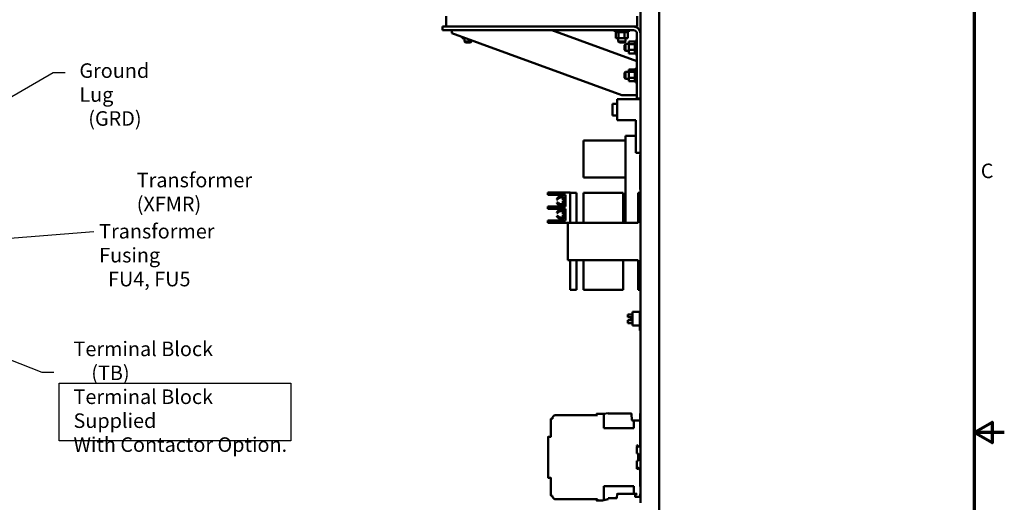
# Model space of a CAD drawing. Units: inches. Extents: x 3 to 140, y 2 to 109.
# Drawn here: x 87 to 140, y 52 to 77 of the extents above; entities that cross this region are included whole.
import ezdxf

# ---------------------------------------------------------------- set-up
doc = ezdxf.new("R2010")
doc.units = ezdxf.units.IN
doc.header["$LTSCALE"] = 6.5
doc.header["$MEASUREMENT"] = 0
doc.layers.get('0').update_dxf_attribs({"lineweight": 25})
for name, color, linetype, lineweight in [('Border (ANSI)', 7, 'Continuous', 70), ('Sketch Geometry (ANSI)', 7, 'Continuous', 25), ('Symbol (ANSI)', 7, 'Continuous', 25), ('Visible (ANSI)', 7, 'Continuous', 50)]:
    doc.layers.add(name, color=color, linetype=linetype, lineweight=lineweight)
doc.styles.add('Note Text (ANSI)', font='tahoma.ttf')
doc.dimstyles.new('Default (ANSI)$7', dxfattribs={"dimscale": 6.5, "dimtxt": 0.12, "dimasz": 0.098425, "dimexe": 0.125, "dimexo": 0.0625, "dimgap": 0.031496, "dimtad": 0, "dimtih": 1, "dimtoh": 1, "dimrnd": 1e-08, "dimzin": 0, "dimdsep": 46, "dimtxsty": 'Note Text (ANSI)', "dimcen": 0.09, "dimdle": 0.393701, "dimclrd": 256, "dimclre": 256, "dimclrt": 256, "dimadec": 0, "dimazin": 1, "dimtfac": 1, "dimtofl": 0, "dimtmove": 0, "dimatfit": 3, "dimfxl": 1, "dimtolj": 1, "dimtzin": 4, "dimlwd": -1, "dimlwe": -1, "dimarcsym": 0})

# ---------------------------------------------------------------- blocks, each defined once
blk = doc.blocks.new('Borders Default Border')
at = {"layer": 'Border (ANSI)', "flags": 128}
for points in [[(0.75, 0.5), (0.75, 16.5), (21.25, 16.5), (21.25, 0.5), (0.75, 0.5)], [(21.5, 8.5), (21.25, 8.5), (21.4, 8.5866), (21.4, 8.4134), (21.25, 8.5)]]:
    blk.add_lwpolyline(points, dxfattribs=at)
at = {"layer": 'Border (ANSI)', "insert": (21.3057, 10.5629), "char_height": 0.12, "attachment_point": 7, "style": 'Note Text (ANSI)'}
blk.add_mtext('C', dxfattribs=at)

msp = doc.modelspace()

# ---------------------------------------------------------------- linework, layer by layer
at = {"layer": 'Sketch Geometry (ANSI)'}
for p, q in [((89.052, 57.894), (101.482, 57.894)), ((89.052, 54.807), (89.052, 57.894)), ((101.482, 57.894), (101.482, 54.807)), ((101.482, 54.807), (89.052, 54.807))]:
    msp.add_line(p, q, dxfattribs=at)
at = {"layer": 'Visible (ANSI)'}
for p, q in [((120.234, 54.331), (120.234, 98.129)), ((121.234, 98.168), (121.234, 18.626)), ((109.808, 77.331), (109.808, 77.599)), ((109.808, 77.331), (109.808, 77.039)), ((120.053, 77.599), (120.053, 77.331)), ((120.053, 77.331), (120.053, 77.039)), ((109.604, 76.849), (109.604, 77.039)), ((109.604, 77.039), (119.854, 77.039)), ((119.854, 76.849), (109.604, 76.849)), ((110.104, 76.849), (110.104, 76.679)), ((110.104, 76.679), (119.225, 73.359)), ((120.044, 75.19), (115.484, 76.849)), ((118.859, 76.764), (118.859, 76.849)), ((118.859, 76.764), (119.609, 76.764)), ((118.911, 76.738), (118.911, 76.764)), ((118.911, 76.738), (118.915, 76.738)), ((118.915, 76.738), (118.915, 76.764)), ((118.916, 76.738), (118.915, 76.738)), ((118.915, 76.409), (118.915, 76.738)), ((118.916, 76.738), (118.916, 76.764)), ((118.916, 76.738), (118.932, 76.738)), ((118.932, 76.738), (118.932, 76.764)), ((118.933, 76.738), (118.932, 76.738)), ((118.933, 76.738), (118.933, 76.764)), ((118.933, 76.738), (118.96, 76.738)), ((118.96, 76.738), (118.96, 76.764)), ((118.961, 76.738), (118.96, 76.738)), ((118.961, 76.738), (118.961, 76.764)), ((118.961, 76.738), (118.998, 76.738)), ((118.998, 76.738), (118.998, 76.764)), ((119, 76.738), (118.998, 76.738)), ((119, 76.738), (119, 76.764)), ((119, 76.738), (119.029, 76.738)), ((119.046, 76.738), (119.029, 76.738)), ((119.046, 76.738), (119.046, 76.764)), ((119.048, 76.738), (119.046, 76.738)), ((119.048, 76.738), (119.048, 76.764)), ((119.048, 76.738), (119.051, 76.738)), ((119.053, 76.738), (119.051, 76.738)), ((119.1, 76.738), (119.053, 76.738)), ((119.053, 76.409), (119.053, 76.738)), ((119.1, 76.738), (119.1, 76.764)), ((119.103, 76.738), (119.1, 76.738)), ((119.103, 76.738), (119.103, 76.764)), ((119.103, 76.738), (119.16, 76.738)), ((119.16, 76.738), (119.16, 76.764)), ((119.163, 76.738), (119.16, 76.738)), ((119.163, 76.738), (119.163, 76.764)), ((119.163, 76.738), (119.223, 76.738)), ((119.223, 76.738), (119.223, 76.764)), ((119.226, 76.738), (119.223, 76.738)), ((119.226, 76.738), (119.226, 76.764)), ((119.226, 76.738), (119.286, 76.738)), ((119.286, 76.738), (119.286, 76.764)), ((119.289, 76.738), (119.286, 76.738)), ((119.289, 76.738), (119.289, 76.764)), ((119.289, 76.738), (119.307, 76.738)), ((119.335, 76.738), (119.307, 76.738)), ((119.335, 76.738), (119.348, 76.738)), ((119.348, 76.738), (119.348, 76.764)), ((119.351, 76.738), (119.348, 76.738)), ((119.351, 76.738), (119.351, 76.764)), ((119.372, 76.738), (119.351, 76.738)), ((119.391, 76.738), (119.372, 76.738)), ((119.372, 76.409), (119.372, 76.738)), ((119.391, 76.738), (119.404, 76.738)), ((119.404, 76.738), (119.404, 76.764)), ((119.407, 76.738), (119.404, 76.738)), ((119.407, 76.738), (119.407, 76.764)), ((119.407, 76.738), (119.455, 76.738)), ((119.455, 76.738), (119.455, 76.764)), ((119.457, 76.738), (119.455, 76.738)), ((119.457, 76.738), (119.457, 76.764)), ((119.457, 76.738), (119.497, 76.738)), ((119.497, 76.738), (119.497, 76.764)), ((119.498, 76.738), (119.497, 76.738)), ((119.498, 76.738), (119.498, 76.764)), ((119.498, 76.738), (119.528, 76.738)), ((119.528, 76.738), (119.528, 76.764)), ((119.53, 76.738), (119.528, 76.738)), ((119.53, 76.738), (119.53, 76.764)), ((119.53, 76.738), (119.549, 76.738)), ((119.549, 76.738), (119.549, 76.764)), ((119.549, 76.738), (119.549, 76.764)), ((119.549, 76.738), (119.549, 76.738)), ((119.554, 76.738), (119.549, 76.738)), ((119.554, 76.738), (119.557, 76.738)), ((119.554, 76.409), (119.554, 76.738)), ((119.557, 76.738), (119.557, 76.764)), ((119.557, 76.738), (119.557, 76.764)), ((119.557, 76.738), (119.557, 76.738)), ((119.609, 76.764), (119.609, 76.849)), ((119.854, 77.039), (120.053, 77.039)), ((120.044, 73.169), (120.044, 76.659)), ((110.665, 76.409), (110.665, 76.475)), ((110.665, 76.409), (110.803, 76.409)), ((110.794, 76.409), (110.794, 76.244)), ((110.794, 76.244), (111.174, 76.244)), ((110.854, 76.184), (110.794, 76.244)), ((110.803, 76.409), (110.803, 76.425)), ((110.803, 76.409), (110.845, 76.409)), ((111.114, 76.184), (110.854, 76.184)), ((111.114, 76.184), (111.174, 76.244)), ((111.174, 76.29), (111.174, 76.244)), ((118.915, 76.409), (119.053, 76.409)), ((119.044, 76.409), (119.044, 76.244)), ((119.044, 76.244), (119.424, 76.244)), ((119.104, 76.184), (119.044, 76.244)), ((119.053, 76.409), (119.372, 76.409)), ((119.364, 76.184), (119.104, 76.184)), ((119.364, 76.184), (119.424, 76.244)), ((119.368, 76.047), (119.428, 76.107)), ((119.372, 76.409), (119.554, 76.409)), ((119.424, 76.409), (119.424, 76.244)), ((119.428, 76.107), (119.428, 75.732)), ((119.604, 76.107), (119.428, 76.107)), ((119.604, 76.239), (119.933, 76.239)), ((119.604, 76.239), (119.604, 76.101)), ((119.604, 76.101), (119.933, 76.101)), ((119.604, 76.101), (119.604, 75.782)), ((119.933, 76.243), (119.933, 76.238)), ((119.933, 76.243), (119.959, 76.243)), ((119.933, 76.238), (119.959, 76.238)), ((119.933, 76.238), (119.933, 76.222)), ((119.933, 76.238), (119.959, 76.238)), ((119.933, 76.238), (119.933, 76.238)), ((119.933, 76.222), (119.959, 76.222)), ((119.933, 76.221), (119.933, 76.222)), ((119.933, 76.221), (119.959, 76.221)), ((119.933, 76.221), (119.933, 76.194)), ((119.933, 76.194), (119.959, 76.194)), ((119.933, 76.192), (119.933, 76.194)), ((119.933, 76.192), (119.959, 76.192)), ((119.933, 76.192), (119.933, 76.156)), ((119.933, 76.156), (119.959, 76.156)), ((119.933, 76.153), (119.933, 76.156)), ((119.933, 76.153), (119.959, 76.153)), ((119.933, 76.153), (119.933, 76.125)), ((119.933, 76.108), (119.933, 76.125)), ((119.933, 76.105), (119.933, 76.108)), ((119.933, 76.108), (119.959, 76.108)), ((119.933, 76.105), (119.933, 76.103)), ((119.933, 76.105), (119.959, 76.105)), ((119.933, 76.101), (119.933, 76.103)), ((119.933, 76.053), (119.933, 76.101)), ((119.959, 76.294), (119.959, 75.544)), ((119.959, 76.294), (120.044, 76.294)), ((119.368, 75.792), (119.368, 76.047)), ((119.368, 75.792), (119.428, 75.732)), ((119.604, 75.732), (119.428, 75.732)), ((119.604, 75.782), (119.933, 75.782)), ((119.604, 75.782), (119.604, 75.6)), ((119.604, 75.6), (119.933, 75.6)), ((119.933, 76.05), (119.933, 76.053)), ((119.933, 76.053), (119.959, 76.053)), ((119.933, 76.05), (119.933, 75.993)), ((119.933, 76.05), (119.959, 76.05)), ((119.933, 75.99), (119.933, 75.993)), ((119.933, 75.993), (119.959, 75.993)), ((119.933, 75.99), (119.933, 75.93)), ((119.933, 75.99), (119.959, 75.99)), ((119.933, 75.927), (119.933, 75.93)), ((119.933, 75.93), (119.959, 75.93)), ((119.933, 75.927), (119.933, 75.867)), ((119.933, 75.927), (119.959, 75.927)), ((119.933, 75.864), (119.933, 75.867)), ((119.933, 75.867), (119.959, 75.867)), ((119.933, 75.864), (119.933, 75.847)), ((119.933, 75.864), (119.959, 75.864)), ((119.933, 75.819), (119.933, 75.847)), ((119.933, 75.819), (119.933, 75.806)), ((119.933, 75.803), (119.933, 75.806)), ((119.933, 75.806), (119.959, 75.806)), ((119.933, 75.803), (119.959, 75.803)), ((119.933, 75.782), (119.933, 75.803)), ((119.933, 75.763), (119.933, 75.782)), ((119.933, 75.763), (119.933, 75.749)), ((119.933, 75.746), (119.933, 75.749)), ((119.933, 75.749), (119.959, 75.749)), ((119.933, 75.746), (119.933, 75.699)), ((119.933, 75.746), (119.959, 75.746)), ((119.933, 75.697), (119.933, 75.699)), ((119.933, 75.699), (119.959, 75.699)), ((119.933, 75.697), (119.933, 75.657)), ((119.933, 75.697), (119.959, 75.697)), ((119.933, 75.655), (119.933, 75.657)), ((119.933, 75.657), (119.959, 75.657)), ((119.933, 75.655), (119.933, 75.625)), ((119.933, 75.655), (119.959, 75.655)), ((119.933, 75.624), (119.933, 75.625)), ((119.933, 75.625), (119.959, 75.625)), ((119.933, 75.624), (119.933, 75.605)), ((119.933, 75.624), (119.959, 75.624)), ((119.933, 75.604), (119.933, 75.605)), ((119.933, 75.605), (119.959, 75.605)), ((119.933, 75.604), (119.959, 75.604)), ((119.933, 75.6), (119.933, 75.604)), ((119.933, 75.6), (119.933, 75.597)), ((119.933, 75.596), (119.933, 75.597)), ((119.933, 75.597), (119.959, 75.597)), ((119.933, 75.596), (119.959, 75.596)), ((119.959, 75.544), (120.044, 75.544)), ((119.368, 74.547), (119.428, 74.607)), ((119.368, 74.292), (119.368, 74.547)), ((119.428, 74.607), (119.428, 74.232)), ((119.604, 74.607), (119.428, 74.607)), ((119.604, 74.739), (119.933, 74.739)), ((119.604, 74.739), (119.604, 74.601)), ((119.604, 74.601), (119.933, 74.601)), ((119.604, 74.601), (119.604, 74.282)), ((119.933, 74.743), (119.933, 74.738)), ((119.933, 74.743), (119.959, 74.743)), ((119.933, 74.738), (119.959, 74.738)), ((119.933, 74.738), (119.933, 74.722)), ((119.933, 74.738), (119.959, 74.738)), ((119.933, 74.738), (119.933, 74.738)), ((119.933, 74.722), (119.959, 74.722)), ((119.933, 74.721), (119.933, 74.722)), ((119.933, 74.721), (119.959, 74.721)), ((119.933, 74.721), (119.933, 74.694)), ((119.933, 74.694), (119.959, 74.694)), ((119.933, 74.692), (119.933, 74.694)), ((119.933, 74.692), (119.959, 74.692)), ((119.933, 74.692), (119.933, 74.656)), ((119.933, 74.656), (119.959, 74.656)), ((119.933, 74.653), (119.933, 74.656)), ((119.933, 74.653), (119.959, 74.653)), ((119.933, 74.653), (119.933, 74.625)), ((119.933, 74.608), (119.933, 74.625)), ((119.933, 74.605), (119.933, 74.608)), ((119.933, 74.608), (119.959, 74.608)), ((119.933, 74.605), (119.933, 74.603)), ((119.933, 74.605), (119.959, 74.605)), ((119.933, 74.601), (119.933, 74.603)), ((119.933, 74.553), (119.933, 74.601)), ((119.933, 74.55), (119.933, 74.553)), ((119.933, 74.553), (119.959, 74.553)), ((119.933, 74.55), (119.933, 74.493)), ((119.933, 74.55), (119.959, 74.55)), ((119.933, 74.49), (119.933, 74.493)), ((119.933, 74.493), (119.959, 74.493)), ((119.933, 74.49), (119.933, 74.43)), ((119.933, 74.49), (119.959, 74.49)), ((119.959, 74.794), (119.959, 74.044)), ((119.959, 74.794), (120.044, 74.794)), ((119.368, 74.292), (119.428, 74.232)), ((119.604, 74.232), (119.428, 74.232)), ((119.604, 74.282), (119.933, 74.282)), ((119.604, 74.282), (119.604, 74.1)), ((119.604, 74.1), (119.933, 74.1)), ((119.933, 74.427), (119.933, 74.43)), ((119.933, 74.43), (119.959, 74.43)), ((119.933, 74.427), (119.933, 74.367)), ((119.933, 74.427), (119.959, 74.427)), ((119.933, 74.364), (119.933, 74.367)), ((119.933, 74.367), (119.959, 74.367)), ((119.933, 74.364), (119.933, 74.347)), ((119.933, 74.364), (119.959, 74.364)), ((119.933, 74.319), (119.933, 74.347)), ((119.933, 74.319), (119.933, 74.306)), ((119.933, 74.303), (119.933, 74.306)), ((119.933, 74.306), (119.959, 74.306)), ((119.933, 74.303), (119.959, 74.303)), ((119.933, 74.282), (119.933, 74.303)), ((119.933, 74.263), (119.933, 74.282)), ((119.933, 74.263), (119.933, 74.249)), ((119.933, 74.246), (119.933, 74.249)), ((119.933, 74.249), (119.959, 74.249)), ((119.933, 74.246), (119.933, 74.199)), ((119.933, 74.246), (119.959, 74.246)), ((119.933, 74.197), (119.933, 74.199)), ((119.933, 74.199), (119.959, 74.199)), ((119.933, 74.197), (119.933, 74.157)), ((119.933, 74.197), (119.959, 74.197)), ((119.933, 74.155), (119.933, 74.157)), ((119.933, 74.157), (119.959, 74.157)), ((119.933, 74.155), (119.933, 74.125)), ((119.933, 74.155), (119.959, 74.155)), ((119.933, 74.124), (119.933, 74.125)), ((119.933, 74.125), (119.959, 74.125)), ((119.933, 74.124), (119.933, 74.105)), ((119.933, 74.124), (119.959, 74.124)), ((119.933, 74.104), (119.933, 74.105)), ((119.933, 74.105), (119.959, 74.105)), ((119.933, 74.104), (119.959, 74.104)), ((119.933, 74.1), (119.933, 74.104)), ((119.933, 74.1), (119.933, 74.097)), ((119.933, 74.096), (119.933, 74.097)), ((119.933, 74.097), (119.959, 74.097)), ((119.933, 74.096), (119.959, 74.096)), ((119.959, 74.044), (120.044, 74.044)), ((120.234, 73.14), (118.984, 73.14)), ((118.984, 73.14), (118.984, 72.015)), ((119.225, 73.359), (120.044, 73.359)), ((120.234, 73.169), (120.044, 73.169)), ((118.734, 72.887), (118.734, 72.267)), ((118.984, 72.887), (118.734, 72.887)), ((118.984, 72.267), (118.734, 72.267)), ((119.984, 72.015), (118.984, 72.015)), ((119.984, 72.015), (119.984, 70.265)), ((117.174, 70.929), (117.174, 68.929)), ((119.424, 70.929), (117.174, 70.929)), ((119.984, 71.179), (119.424, 71.179)), ((119.424, 70.929), (119.424, 71.179)), ((119.424, 70.929), (119.424, 66.508)), ((120.234, 70.265), (119.984, 70.265)), ((120.219, 69.991), (120.219, 70)), ((120.224, 70), (120.219, 70)), ((120.219, 69.968), (120.219, 69.991)), ((120.224, 69.991), (120.219, 69.991)), ((120.219, 69.956), (120.219, 69.968)), ((120.224, 69.968), (120.219, 69.968)), ((120.219, 69.917), (120.219, 69.956)), ((120.224, 69.956), (120.219, 69.956)), ((120.219, 69.901), (120.219, 69.917)), ((120.219, 69.898), (120.219, 69.901)), ((120.224, 69.901), (120.219, 69.901)), ((120.219, 69.886), (120.219, 69.898)), ((120.224, 69.898), (120.219, 69.898)), ((120.219, 69.883), (120.219, 69.886)), ((120.224, 69.886), (120.219, 69.886)), ((120.219, 69.855), (120.219, 69.883)), ((120.224, 69.883), (120.219, 69.883)), ((120.219, 69.883), (120.219, 69.883)), ((120.224, 69.883), (120.219, 69.883)), ((120.219, 69.883), (120.219, 69.883)), ((120.224, 69.883), (120.219, 69.883)), ((120.224, 69.855), (120.219, 69.855)), ((120.219, 69.809), (120.219, 69.816)), ((120.224, 69.816), (120.219, 69.816)), ((120.219, 69.791), (120.219, 69.809)), ((120.224, 69.809), (120.219, 69.809)), ((120.219, 69.786), (120.219, 69.791)), ((120.224, 69.791), (120.219, 69.791)), ((120.219, 69.769), (120.219, 69.786)), ((120.219, 69.763), (120.219, 69.769)), ((120.219, 69.735), (120.219, 69.763)), ((120.219, 69.712), (120.219, 69.735)), ((120.224, 70.16), (120.224, 70.035)), ((120.229, 70.16), (120.224, 70.16)), ((120.224, 69.301), (120.224, 70.035)), ((120.229, 70.035), (120.229, 70.16)), ((120.229, 70.035), (120.229, 69.301)), ((120.219, 69.702), (120.219, 69.712)), ((120.224, 69.702), (120.219, 69.702)), ((120.219, 69.682), (120.219, 69.691)), ((120.224, 69.691), (120.219, 69.691)), ((120.224, 69.682), (120.219, 69.682)), ((120.219, 69.635), (120.219, 69.635)), ((120.224, 69.635), (120.219, 69.635)), ((120.219, 69.628), (120.219, 69.635)), ((120.224, 69.635), (120.219, 69.635)), ((120.219, 69.61), (120.219, 69.628)), ((120.224, 69.628), (120.219, 69.628)), ((120.219, 69.605), (120.219, 69.61)), ((120.224, 69.61), (120.219, 69.61)), ((120.219, 69.588), (120.219, 69.605)), ((120.219, 69.582), (120.219, 69.588)), ((120.219, 69.554), (120.219, 69.582)), ((120.219, 69.531), (120.219, 69.554)), ((120.219, 69.521), (120.219, 69.531)), ((120.219, 69.52), (120.219, 69.521)), ((120.224, 69.521), (120.219, 69.521)), ((120.224, 69.52), (120.219, 69.52)), ((120.219, 69.501), (120.219, 69.51)), ((120.224, 69.51), (120.219, 69.51)), ((120.224, 69.501), (120.219, 69.501)), ((120.219, 69.439), (120.219, 69.452)), ((120.224, 69.452), (120.219, 69.452)), ((120.219, 69.409), (120.219, 69.439)), ((120.224, 69.439), (120.219, 69.439)), ((120.219, 69.396), (120.219, 69.409)), ((120.224, 69.409), (120.219, 69.409)), ((120.219, 69.355), (120.219, 69.396)), ((120.224, 69.396), (120.219, 69.396)), ((120.219, 69.342), (120.219, 69.355)), ((120.224, 69.355), (120.219, 69.355)), ((120.224, 69.342), (120.219, 69.342)), ((120.219, 69.32), (120.219, 69.329)), ((120.224, 69.329), (120.219, 69.329)), ((120.224, 69.32), (120.219, 69.32)), ((120.224, 68.301), (120.224, 69.301)), ((120.224, 69.301), (120.234, 69.301)), ((119.424, 68.929), (117.174, 68.929)), ((120.224, 68.301), (120.234, 68.301)), ((115.259, 68.133), (115.384, 68.133)), ((115.259, 68.133), (115.259, 68.008)), ((115.384, 68.008), (115.259, 68.008)), ((116.469, 68.133), (115.384, 68.133)), ((115.384, 68.008), (116.219, 68.008)), ((115.803, 67.752), (115.736, 67.752)), ((116.059, 67.722), (116.059, 67.756)), ((116.059, 67.722), (116.119, 67.722)), ((116.119, 67.665), (116.059, 67.665)), ((116.059, 67.626), (116.059, 67.665)), ((116.159, 67.816), (116.119, 67.816)), ((116.119, 67.665), (116.119, 67.722)), ((116.159, 67.889), (116.159, 67.492)), ((116.219, 67.889), (116.159, 67.889)), ((116.219, 68.008), (116.219, 67.383)), ((116.469, 68.133), (116.469, 68.113)), ((116.469, 68.113), (116.469, 66.508)), ((116.469, 68.113), (116.797, 68.113)), ((116.797, 68.113), (116.797, 66.508)), ((119.297, 68.113), (117.182, 68.113)), ((117.182, 67.613), (117.182, 68.113)), ((117.182, 66.508), (117.182, 67.613)), ((119.297, 68.113), (119.297, 67.613)), ((119.297, 67.613), (119.297, 66.508)), ((120.109, 68.113), (120.109, 66.508)), ((120.234, 68.113), (120.109, 68.113)), ((115.259, 67.383), (115.384, 67.383)), ((115.259, 67.383), (115.259, 67.258)), ((115.384, 67.258), (115.259, 67.258)), ((116.219, 67.383), (115.384, 67.383)), ((115.384, 67.258), (116.219, 67.258)), ((115.742, 67.597), (115.811, 67.597)), ((116.159, 67.566), (116.119, 67.566)), ((116.219, 67.492), (116.159, 67.492)), ((116.159, 67.149), (116.159, 66.752)), ((116.219, 67.149), (116.159, 67.149)), ((116.219, 67.258), (116.219, 66.633)), ((117.174, 67.429), (117.174, 66.508)), ((117.174, 67.429), (117.182, 67.429)), ((119.297, 67.429), (119.424, 67.429)), ((115.259, 66.633), (115.384, 66.633)), ((115.259, 66.633), (115.259, 66.508)), ((116.219, 66.633), (115.384, 66.633)), ((115.737, 66.885), (115.805, 66.885)), ((115.807, 67.037), (115.739, 67.037)), ((116.059, 66.977), (116.059, 67.016)), ((116.059, 66.977), (116.119, 66.977)), ((116.119, 66.919), (116.059, 66.919)), ((116.059, 66.886), (116.059, 66.919)), ((116.159, 67.076), (116.119, 67.076)), ((116.119, 66.919), (116.119, 66.977)), ((116.159, 66.826), (116.119, 66.826)), ((116.219, 66.752), (116.159, 66.752)), ((115.384, 66.508), (115.259, 66.508)), ((116.344, 66.508), (115.384, 66.508)), ((120.109, 66.508), (116.344, 66.508)), ((116.344, 66.508), (116.344, 64.508)), ((116.344, 64.508), (120.109, 64.508)), ((116.469, 64.508), (116.469, 62.903)), ((116.797, 64.508), (116.797, 62.903)), ((117.182, 63.403), (117.182, 64.508)), ((119.297, 64.508), (119.297, 63.403)), ((120.109, 64.508), (120.109, 62.903)), ((117.182, 62.903), (117.182, 63.403)), ((119.297, 63.403), (119.297, 62.903)), ((116.797, 62.903), (116.469, 62.903)), ((117.182, 62.903), (119.297, 62.903)), ((120.234, 62.903), (120.109, 62.903)), ((119.554, 61.436), (119.554, 61.586)), ((119.804, 61.586), (119.554, 61.586)), ((119.804, 61.436), (119.554, 61.436)), ((119.554, 61.123), (119.554, 61.273)), ((119.804, 61.273), (119.554, 61.273)), ((119.712, 61.366), (119.726, 61.365)), ((119.712, 61.343), (119.726, 61.344)), ((119.726, 61.367), (119.726, 61.342)), ((119.804, 61.735), (119.804, 60.985)), ((120.204, 61.735), (119.804, 61.735)), ((120.204, 61.759), (120.204, 61.428)), ((120.234, 61.759), (120.204, 61.759)), ((120.204, 61.428), (120.204, 61.424)), ((120.234, 61.428), (120.204, 61.428)), ((120.204, 61.285), (120.204, 61.424)), ((120.204, 61.285), (120.204, 61.281)), ((120.204, 61.281), (120.204, 60.729)), ((120.234, 61.281), (120.204, 61.281)), ((119.804, 61.123), (119.554, 61.123)), ((119.804, 60.985), (120.204, 60.985)), ((120.234, 60.729), (120.204, 60.729)), ((115.511, 55.99), (115.439, 55.989)), ((115.512, 56.053), (115.511, 55.99)), ((115.622, 56.171), (115.517, 56.066)), ((117.931, 56.177), (115.636, 56.177)), ((117.88, 56.239), (117.88, 56.201)), ((117.886, 56.194), (117.928, 56.187)), ((118.123, 56.254), (117.891, 56.251)), ((117.931, 56.183), (117.931, 56.177)), ((118.197, 56.253), (118.123, 56.254)), ((118.205, 56.251), (118.197, 56.253)), ((118.221, 56.251), (118.205, 56.251)), ((118.266, 56.257), (118.221, 56.251)), ((118.502, 56.285), (118.266, 56.257)), ((118.266, 56.257), (118.266, 55.478)), ((118.502, 56.273), (118.502, 56.285)), ((119.716, 56.273), (118.502, 56.273)), ((119.761, 55.93), (119.756, 56.235)), ((120.224, 56.272), (120.234, 56.272)), ((120.224, 54.502), (120.224, 56.272)), ((115.431, 55.981), (115.431, 55.033)), ((119.88, 55.478), (118.266, 55.478)), ((119.8, 55.891), (119.88, 55.891)), ((120.214, 55.891), (119.88, 55.891)), ((119.88, 55.891), (119.88, 55.478)), ((120.224, 55.891), (120.214, 55.891)), ((120.214, 55.395), (120.214, 55.501)), ((120.214, 55.501), (120.224, 55.501)), ((115.273, 55.015), (115.273, 52.831)), ((115.423, 55.025), (115.281, 55.023)), ((120.222, 55.395), (120.214, 55.395)), ((120.222, 54.688), (120.222, 55.395)), ((120.048, 54.507), (120.037, 54.576)), ((120.037, 54.576), (120.081, 54.576)), ((120.037, 54.12), (120.037, 54.498)), ((120.037, 54.498), (120.04, 54.498)), ((120.081, 54.576), (120.081, 54.565)), ((120.081, 54.565), (120.109, 54.487)), ((120.109, 54.487), (120.214, 54.489)), ((120.214, 54.489), (120.214, 54.68)), ((120.224, 54.502), (120.234, 54.502)), ((120.1, 54.119), (120.037, 54.12)), ((120.108, 53.735), (120.108, 54.111)), ((120.229, 54.229), (120.229, 54.354)), ((120.234, 54.354), (120.229, 54.354)), ((120.229, 51.604), (120.229, 54.229)), ((120.234, 54.331), (120.234, 54.229)), ((120.234, 54.229), (120.234, 51.604)), ((120.037, 53.726), (120.1, 53.727)), ((120.037, 53.458), (120.037, 53.726)), ((120.037, 53.296), (120.037, 53.458)), ((120.099, 53.353), (120.085, 53.298)), ((120.104, 53.356), (120.103, 53.356)), ((120.11, 53.356), (120.104, 53.356)), ((120.208, 53.208), (120.113, 53.354)), ((115.281, 52.823), (115.423, 52.821)), ((120.083, 53.297), (120.037, 53.296)), ((120.214, 53.166), (120.214, 53.187)), ((120.218, 53.165), (120.214, 53.166)), ((120.222, 52.451), (120.222, 53.158)), ((115.431, 52.813), (115.431, 51.865)), ((118.266, 52.368), (118.266, 51.61)), ((119.88, 52.368), (118.266, 52.368)), ((119.88, 52.368), (119.88, 51.954)), ((120.214, 52.345), (120.214, 52.451)), ((120.214, 52.451), (120.222, 52.451)), ((120.226, 52.345), (120.214, 52.345)), ((115.439, 51.857), (115.511, 51.856)), ((115.511, 51.856), (115.512, 51.793)), ((115.517, 51.779), (115.622, 51.675)), ((118.97, 51.757), (118.973, 51.916)), ((119.012, 51.954), (119.88, 51.954)), ((119.88, 51.954), (120.037, 51.954)), ((119.939, 51.941), (119.939, 51.802)), ((120.035, 51.947), (119.943, 51.945)), ((119.943, 51.798), (120.104, 51.797)), ((120.037, 51.954), (120.037, 51.948)), ((120.104, 51.797), (120.207, 51.798)), ((120.214, 51.954), (120.226, 51.955)), ((120.214, 51.806), (120.214, 51.954)), ((115.636, 51.669), (117.931, 51.669)), ((117.88, 51.645), (117.88, 51.606)), ((117.928, 51.659), (117.886, 51.652)), ((117.891, 51.594), (118.123, 51.592)), ((117.931, 51.669), (117.931, 51.663)), ((118.123, 51.592), (118.197, 51.593)), ((118.197, 51.593), (118.266, 51.61)), ((118.498, 51.668), (118.266, 51.61)), ((118.498, 51.668), (118.498, 51.718)), ((118.498, 51.718), (118.93, 51.718)), ((120.229, 51.479), (120.229, 51.604)), ((120.234, 51.604), (120.234, 51.502))]:
    msp.add_line(p, q, dxfattribs=at)
for centre, radius, start, end in [((119.854, 76.659), 0.38, 0, 90), ((119.854, 76.659), 0.19, 0, 90), ((115.969, 67.682), 0.243, 38.5502, 163.3028), ((115.969, 67.682), 0.18, 45.4038, 157.1963), ((116.119, 67.756), 0.06, 90, 180), ((116.119, 67.626), 0.06, 180, 270), ((115.969, 66.959), 0.243, 38.5502, 161.1237), ((115.969, 67.682), 0.243, 200.5663, 321.4498), ((115.969, 66.959), 0.18, 39.984, 154.1241), ((115.969, 67.682), 0.18, 208.2863, 320.016), ((115.969, 66.959), 0.243, 197.5295, 321.4498), ((115.969, 66.959), 0.18, 203.9728, 314.5962), ((116.119, 67.016), 0.06, 90, 180), ((116.119, 66.886), 0.06, 180, 270), ((119.883, 61.354), 0.176, 152.1892, 152.9699), ((119.731, 61.432), 0.0056, 152.9699, 175.6947), ((119.731, 61.277), 0.0056, 184.3053, 207.0301), ((119.883, 61.354), 0.176, 207.0301, 207.8108), ((117.888, 56.201), 0.00787, 180, 261.2538), ((117.927, 56.183), 0.00394, 0, 81.2538), ((119.716, 56.234), 0.0394, 1, 90), ((115.439, 55.981), 0.00787, 91, 180), ((119.8, 55.931), 0.0394, 180.6375, 269.9995), ((115.281, 55.015), 0.00787, 91, 180), ((115.423, 55.033), 0.00787, 270.989, 359.992), ((120.04, 54.506), 0.00787, 270, 8.5308), ((120.214, 54.688), 0.00787, 270, 0), ((120.1, 54.111), 0.00787, 0, 88.9998), ((120.103, 53.352), 0.00394, 91, 165), ((120.1, 53.735), 0.00787, 271.0002, 0), ((120.11, 53.352), 0.00394, 33.0239, 89), ((115.281, 52.831), 0.00787, 180, 269), ((115.423, 52.813), 0.00787, 0, 89), ((120.083, 53.299), 0.00197, 271, 345), ((120.175, 53.187), 0.0394, 0, 33.0239), ((120.214, 53.158), 0.00787, 0, 66.8014), ((120.226, 52.337), 0.00787, 68.5924, 89), ((115.439, 51.865), 0.00787, 180, 269), ((115.531, 51.793), 0.0197, 180.5, 225), ((119.012, 51.915), 0.0394, 90, 179), ((119.943, 51.941), 0.00394, 91, 180), ((119.943, 51.802), 0.00394, 180, 269.5001), ((120.035, 51.948), 0.00197, 270.9999, 0.0677), ((120.207, 51.806), 0.00787, 270.5, 0), ((120.226, 51.963), 0.00787, 271.0277, 291.4076), ((115.636, 51.689), 0.0197, 225, 270), ((117.888, 51.645), 0.00787, 98.7462, 180), ((117.927, 51.663), 0.00394, 278.7458, 0.1958), ((118.93, 51.758), 0.0394, 270, 359)]:
    msp.add_arc(centre, radius, start, end, dxfattribs=at)
for centre, major_axis, ratio, start_param, end_param in [((119.882, 61.355), (0.09, 0.151), 0.994832, 1.642362, 1.879689), ((119.882, 61.349), (-0.175, 0.015), 0.052092, 5.818312, 6.055639), ((119.882, 61.36), (-0.175, -0.015), 0.052092, 0.227547, 0.464873), ((119.882, 61.354), (-0.09, 0.151), 0.994832, 1.261903, 1.49923)]:
    msp.add_ellipse(centre, major_axis=major_axis, ratio=ratio, start_param=start_param, end_param=end_param, dxfattribs=at)
for points, knots in [([(119.712, 61.366), (119.711, 61.366), (119.711, 61.366), (119.71, 61.369), (119.709, 61.371), (119.709, 61.375), (119.709, 61.378), (119.71, 61.385), (119.711, 61.388), (119.712, 61.392), (119.712, 61.393), (119.712, 61.394)], [0, 0, 0, 0, 0.0260573, 0.0260573, 0.0521146, 0.0521146, 0.0779973, 0.0779973, 0.1038801, 0.1038801, 0.1111266, 0.1111266, 0.1111266, 0.1111266]), ([(119.712, 61.315), (119.711, 61.318), (119.711, 61.322), (119.71, 61.328), (119.709, 61.331), (119.709, 61.337), (119.709, 61.339), (119.71, 61.342), (119.711, 61.343), (119.712, 61.343), (119.712, 61.343), (119.712, 61.343)], [0, 0, 0, 0, 0.0260573, 0.0260573, 0.0521146, 0.0521146, 0.0779973, 0.0779973, 0.1038801, 0.1038801, 0.1111266, 0.1111266, 0.1111266, 0.1111266]), ([(119.726, 61.367), (119.726, 61.367), (119.726, 61.367), (119.726, 61.367), (119.726, 61.367), (119.726, 61.367)], [0.063413026, 0.063413026, 0.063413026, 0.063413026, 0.068713779, 0.068713779, 0.069814344, 0.069814344, 0.069814344, 0.069814344]), ([(119.726, 61.342), (119.726, 61.342), (119.726, 61.342), (119.726, 61.342), (119.726, 61.342), (119.726, 61.342)], [0.014814677, 0.014814677, 0.014814677, 0.014814677, 0.015915242, 0.015915242, 0.021215995, 0.021215995, 0.021215995, 0.021215995]), ([(115.517, 56.066), (115.516, 56.065), (115.514, 56.063), (115.512, 56.058), (115.512, 56.055), (115.512, 56.053)], [0.000001, 0.000001, 0.000001, 0.000001, 0.01736119, 0.01736119, 0.03472164, 0.03472164, 0.03472164, 0.03472164]), ([(115.636, 56.177), (115.634, 56.177), (115.631, 56.176), (115.626, 56.174), (115.624, 56.173), (115.622, 56.171)], [0.000001, 0.000001, 0.000001, 0.000001, 0.01757384, 0.01757384, 0.03514694, 0.03514694, 0.03514694, 0.03514694]), ([(117.891, 56.251), (117.89, 56.251), (117.888, 56.251), (117.886, 56.249), (117.884, 56.248), (117.882, 56.246), (117.881, 56.245), (117.88, 56.242), (117.88, 56.241), (117.88, 56.239)], [0.000001, 0.000001, 0.000001, 0.000001, 0.01178546, 0.01178546, 0.02350422, 0.02350422, 0.03522238, 0.03522238, 0.04700805, 0.04700805, 0.04700805, 0.04700805]), ([(117.88, 51.606), (117.88, 51.605), (117.88, 51.603), (117.881, 51.6), (117.882, 51.599), (117.884, 51.597), (117.886, 51.596), (117.888, 51.595), (117.89, 51.594), (117.891, 51.594)], [0.000001, 0.000001, 0.000001, 0.000001, 0.0117866, 0.0117866, 0.02350468, 0.02350468, 0.03522336, 0.03522336, 0.04700775, 0.04700775, 0.04700775, 0.04700775])]:
    msp.add_open_spline(points, degree=3, knots=knots, dxfattribs=at)

# ---------------------------------------------------------------- block references
at = {"xscale": 6.5, "yscale": 6.5, "zscale": 6.5}
msp.add_blockref('Borders Default Border', (0, 0), dxfattribs=at)

# ---------------------------------------------------------------- texts
at = {"layer": 'Symbol (ANSI)', "char_height": 0.78, "attachment_point": 1, "line_spacing_factor": 0.987884, "style": 'Note Text (ANSI)'}
for s, insert, width in [('{\\fTahoma|b0|i0;Ground Lug\\P\\fTahoma|b0|i0;  (GRD)}', (90.132, 75.064), 5.53332), ('{\\fTahoma|b0|i0;Transformer \\P\\fTahoma|b0|i0;(XFMR)}', (93.209, 69.191), 6.15024), ('{\\fTahoma|b0|i0;Transformer Fusing \\P\\fTahoma|b0|i0;  FU4, FU5}', (91.192, 66.443), 9.55721), ('{\\fTahoma|b0|i0;Terminal Block \\P\\fTahoma|b0|i0;    (TB)\\P\\fTahoma|b0|i0;Terminal Block Supplied \\P\\fTahoma|b0|i0;With Contactor Option. }', (89.817, 60.128), 11.65259)]:
    msp.add_mtext(s, dxfattribs=dict(at, insert=insert, width=width))
at = {"layer": 'Symbol (ANSI)', "char_height": 0.78, "attachment_point": 1, "style": 'Note Text (ANSI)'}
for insert in [(89.578, 74.968), (91.106, 66.435), (88.968, 58.882)]:
    msp.add_mtext('{ }', dxfattribs=dict(at, insert=insert))

# ---------------------------------------------------------------- leaders
at = {"layer": 'Symbol (ANSI)', "annotation_type": 0, "has_hookline": 1, "text_width": 0.335}
for points, hookline_direction in [([(82.773, 71.14), (88.734, 74.578), (89.374, 74.578)], 0), ([(81.437, 65.275), (90.901, 66.045)], 1), ([(81.679, 60.985), (88.124, 58.492), (88.764, 58.492)], 0)]:
    msp.add_leader(points, dimstyle='Default (ANSI)$7', override={"dimtad": 0}, dxfattribs=dict(at, hookline_direction=hookline_direction))

doc.saveas('drawing.dxf')
